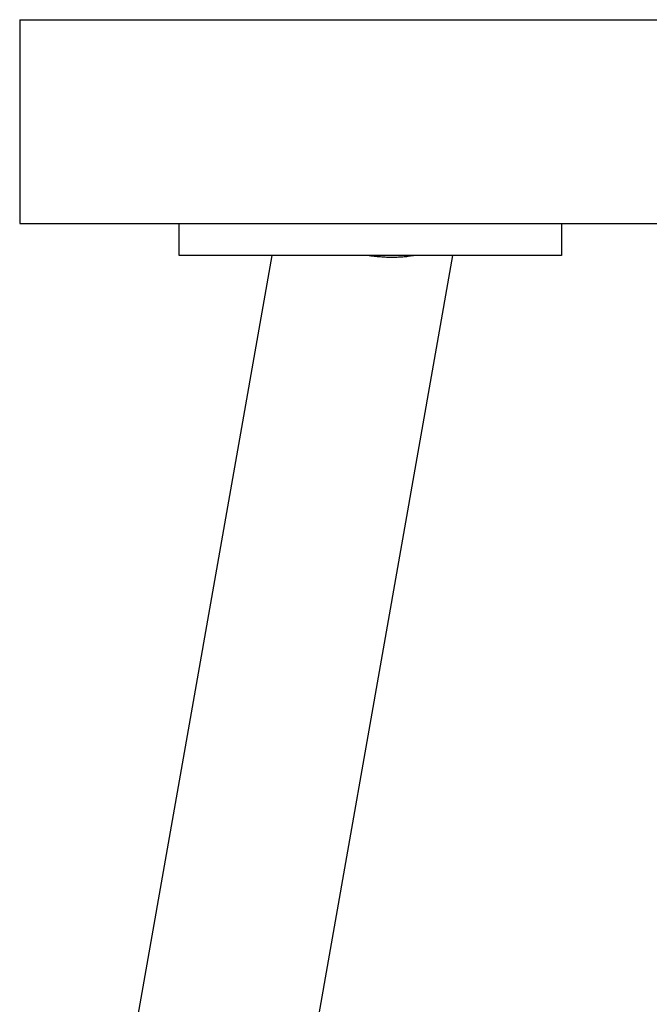
# Model space of a CAD drawing. Extents: x -10.3 to 10.3, y -4.5 to 4.5.
# Drawn here: x -8.7 to -7.7, y 0 to 1.5 of the extents above; entities that cross this region are included whole.
import ezdxf

# ---------------------------------------------------------------- set-up
doc = ezdxf.new("R2010")
doc.units = 0
doc.layers.get('0').update_dxf_attribs({"linetype": 'CONTINUOUS'})

msp = doc.modelspace()

# ---------------------------------------------------------------- linework, layer by layer
at = {"color": 0}
for points in [[(-8.6906, 1.545), (4.8094, 1.545)], [(-8.6906, 1.545), (-8.6906, 1.225)], [(-8.6906, 1.225), (4.8094, 1.225)], [(-8.4406, 1.1749), (-8.4406, 1.225)], [(-7.8406, 1.225), (-7.8406, 1.1749)], [(-8.2952, 1.1749), (-8.5844, -0.4649)], [(-7.8406, 1.1749), (-8.4406, 1.1749)], [(-8.3086, -0.5135), (-8.0109, 1.1749)], [(-8.2952, 1.175), (-8.2952, 1.175), (-8.2952, 1.175), (-8.2952, 1.175), (-8.2952, 1.175), (-8.2952, 1.175), (-8.2952, 1.175), (-8.2952, 1.175), (-8.2952, 1.175), (-8.2952, 1.1749), (-8.2952, 1.1749), (-8.2952, 1.1749), (-8.2952, 1.1749), (-8.2952, 1.1749), (-8.2952, 1.1749), (-8.2952, 1.1749), (-8.2952, 1.1749), (-8.2952, 1.1749), (-8.2952, 1.1749)], [(-8.1421, 1.1749), (-8.1396, 1.1746), (-8.1371, 1.1743), (-8.1346, 1.174), (-8.1321, 1.1738), (-8.1296, 1.1735), (-8.1272, 1.1733), (-8.1247, 1.1732), (-8.1223, 1.173), (-8.1198, 1.1728), (-8.1174, 1.1727), (-8.115, 1.1726), (-8.1126, 1.1725), (-8.1102, 1.1725), (-8.1078, 1.1725), (-8.1054, 1.1725), (-8.1031, 1.1725), (-8.1008, 1.1725), (-8.0985, 1.1726), (-8.0962, 1.1727), (-8.0939, 1.1728), (-8.0917, 1.1729), (-8.0895, 1.1731), (-8.0872, 1.1732), (-8.0851, 1.1734), (-8.0832, 1.1736), (-8.0809, 1.1738), (-8.0773, 1.1743), (-8.0727, 1.1749)], [(-8.0109, 1.1749), (-8.0109, 1.1749)]]:
    msp.add_lwpolyline(points, dxfattribs=at)

doc.saveas('drawing.dxf')
